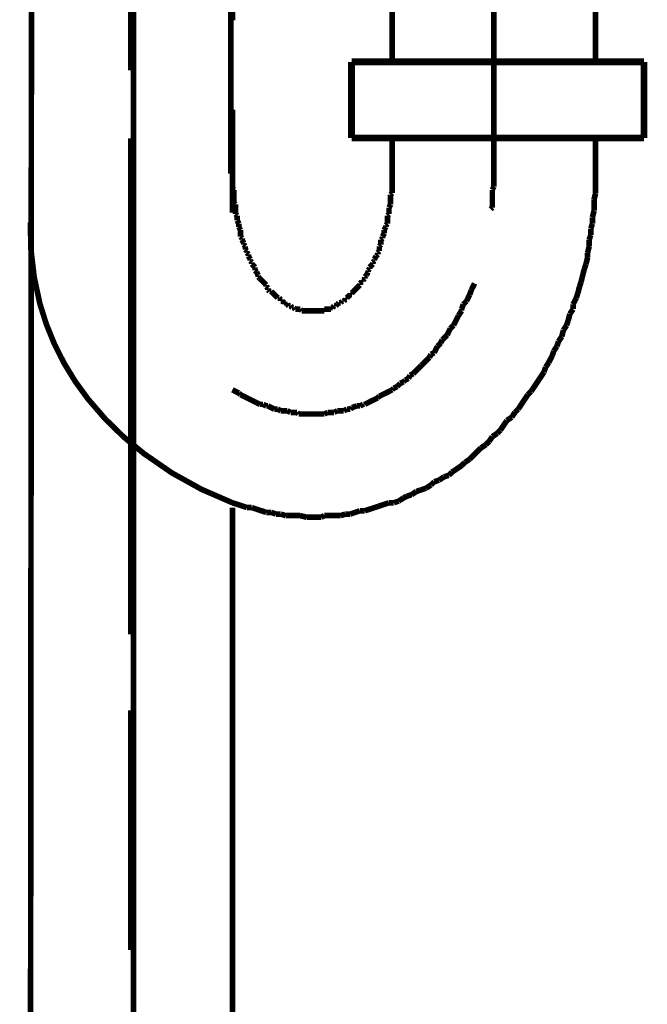
# Model space of a CAD drawing. Extents: x 85 to 478, y -248 to -11.
# Drawn here: x 147 to 157, y -196 to -180 of the extents above; entities that cross this region are included whole.
import ezdxf

# ---------------------------------------------------------------- set-up
doc = ezdxf.new("R2010")
doc.units = 0
doc.linetypes.add('AIGENLINE001', pattern=[0.7056, 0.3528, -0.3528, 0, 0])
doc.layers.add('LAYER_1', color=7, linetype='CONTINUOUS')
doc.layers.add('LAYER_17', color=7, linetype='CONTINUOUS')

# ---------------------------------------------------------------- blocks, each defined once
blk = doc.blocks.new('AIGNBL01020003')
at = {"layer": 'LAYER_1', "const_width": 0.0882}
blk.add_lwpolyline([(150.633, -181.6768), (150.633, -183.2967)], dxfattribs=at)
blk = doc.blocks.new('AIGNBL01020004')
at = {"layer": 'LAYER_1', "const_width": 0.0882}
for points in [[(147.4332, -226.2198), (147.4725, -178.9228)], [(150.633, -233.8924), (150.633, -187.9455)]]:
    blk.add_lwpolyline(points, dxfattribs=at)
blk = doc.blocks.new('AIGNBL01020005')
at = {"layer": 'LAYER_1', "const_width": 0.0882}
for points in [[(153.1479, -180.2718), (153.1479, -180.8823)], [(156.3477, -180.2718), (156.3477, -180.8823)], [(153.1479, -182.6855), (153.1479, -182.1763)], [(156.3477, -182.6855), (156.3477, -182.1384)]]:
    blk.add_lwpolyline(points, dxfattribs=at)
blk = doc.blocks.new('AIGNBL01020006')
at = {"layer": 'LAYER_1', "const_width": 0.0882}
for points in [[(151.0643, -176.64), (151.014, -176.6655)], [(151.116, -176.64), (151.0643, -176.64)], [(151.1663, -176.6152), (151.116, -176.64)], [(152.3349, -176.5387)], [(152.3859, -176.5635), (152.3349, -176.5387)], [(152.4878, -176.5635), (152.4362, -176.5635), (152.3859, -176.5635)], [(152.5891, -176.6152), (152.5381, -176.5897), (152.4878, -176.5635)], [(152.6394, -176.6152), (152.5891, -176.6152)], [(152.7414, -176.6655), (152.6911, -176.64), (152.6394, -176.6152)], [(150.8866, -176.7413), (150.8363, -176.7675), (150.786, -176.793), (150.735, -176.8178)], [(150.9382, -176.7165), (150.8866, -176.7413)], [(150.9885, -176.691), (150.9382, -176.7165)], [(151.014, -176.6655), (150.9885, -176.691)], [(152.7669, -176.691), (152.7414, -176.6655)], [(152.8172, -176.7165), (152.7669, -176.691)], [(152.8689, -176.7165), (152.8172, -176.7165)], [(152.9695, -176.7675), (152.9192, -176.7413), (152.8689, -176.7165)], [(153.0211, -176.793), (152.9695, -176.7675)], [(153.0714, -176.8178), (153.0211, -176.793)], [(150.5572, -176.9191), (150.531, -176.9708)], [(150.7088, -176.8433), (150.6585, -176.8688), (150.6082, -176.8943), (150.5572, -176.9191)], [(153.0969, -176.8433), (153.0714, -176.8178)], [(153.1479, -176.8688), (153.0969, -176.8433)], [(153.1989, -176.9191), (153.1479, -176.8688)], [(153.2492, -176.9453), (153.1989, -176.9191)], [(153.2747, -176.9708), (153.2492, -176.9453)], [(153.3257, -176.9963), (153.2747, -176.9708)], [(153.4525, -177.1231), (153.4022, -177.072), (153.3767, -177.0466), (153.3257, -176.9963)], [(153.5034, -177.1485), (153.4525, -177.1231)], [(153.5283, -177.1988), (153.5034, -177.1485)], [(153.5799, -177.2243), (153.5283, -177.1988)], [(153.6047, -177.2498), (153.5799, -177.2243)], [(153.6557, -177.3008), (153.6047, -177.2498)], [(153.6812, -177.3518), (153.6557, -177.3008)], [(153.7322, -177.4021), (153.6812, -177.3518)], [(153.7832, -177.4276), (153.7322, -177.4021)], [(153.8335, -177.5296), (153.808, -177.4786), (153.7832, -177.4276)], [(153.8838, -177.5544), (153.8335, -177.5296)], [(153.91, -177.6053), (153.8838, -177.5544)], [(153.961, -177.6563), (153.91, -177.6053)], [(154.0367, -177.8093), (154.0113, -177.7576), (153.9858, -177.7073), (153.961, -177.6563)], [(154.0878, -177.8596), (154.0367, -177.8093)], [(154.1132, -177.9099), (154.0878, -177.8596)], [(154.1387, -177.9609), (154.1132, -177.9099)], [(154.189, -178.0119), (154.1387, -177.9609)], [(154.2145, -178.0629), (154.189, -178.0119)], [(154.2393, -178.1132), (154.2145, -178.0629)], [(154.2655, -178.1648), (154.2393, -178.1132)], [(154.291, -178.2406), (154.2655, -178.1648)], [(154.3668, -178.3929), (154.3413, -178.3426), (154.3165, -178.2909), (154.291, -178.2406)], [(154.3923, -178.4687), (154.3668, -178.3929)], [(154.4688, -178.6217), (154.4433, -178.5707), (154.4185, -178.5204), (154.3923, -178.4687)], [(154.4688, -178.6981), (154.4688, -178.6217)], [(154.4943, -178.7484), (154.4688, -178.6981)], [(154.5191, -178.8242), (154.4943, -178.7484)], [(154.5446, -178.8759), (154.5191, -178.8242)], [(154.5446, -178.9517), (154.5446, -178.8759)], [(154.5962, -179.0537), (154.5701, -179.002), (154.5446, -178.9517)], [(154.5962, -179.1295), (154.5962, -179.0537)], [(154.621, -179.1797), (154.5962, -179.1295)], [(154.6466, -179.2569), (154.621, -179.1797)], [(154.6466, -179.3072), (154.6466, -179.2569)], [(154.672, -179.383), (154.6466, -179.3072)], [(154.672, -179.4347), (154.672, -179.383)], [(154.6968, -179.5105), (154.672, -179.4347)], [(154.6968, -179.7137), (154.6968, -179.6373), (154.6968, -179.587), (154.6968, -179.5105)], [(149.0586, -179.7385), (149.0586, -179.815), (149.0586, -179.866), (149.0586, -179.9425)], [(154.7223, -179.7647), (154.6968, -179.7137)], [(154.7223, -180.0438), (154.7223, -179.968), (154.7223, -179.8915), (154.7223, -179.815), (154.7223, -179.7647)], [(149.0586, -179.9425), (149.0331, -179.9928)], [(149.0331, -179.9928), (149.0331, -180.0693), (149.0331, -180.1203), (149.0331, -180.1961), (149.0331, -180.247)], [(154.7478, -180.0941), (154.7223, -180.0438)], [(154.7478, -180.2981), (154.7478, -180.2216), (154.7478, -180.1713), (154.7478, -180.0941)], [(149.0331, -180.247), (149.0331, -180.2718)]]:
    blk.add_lwpolyline(points, dxfattribs=at)
blk = doc.blocks.new('AIGNBL01020007')
at = {"layer": 'LAYER_1', "const_width": 0.0882}
for points in [[(150.8866, -174.1492), (150.8108, -174.1747)], [(150.9637, -174.1492), (150.8866, -174.1492)], [(151.0395, -174.1244), (150.9637, -174.1492)], [(151.1918, -174.9382), (151.116, -174.9637), (151.0395, -174.9898)], [(151.2683, -174.9382), (151.1918, -174.9382)], [(151.3441, -174.9127), (151.2683, -174.9382)], [(151.4212, -174.9127), (151.3441, -174.9127)], [(151.497, -174.8879), (151.4212, -174.9127)], [(152.2839, -174.8879), (152.2081, -174.8879), (152.1323, -174.8879), (152.0558, -174.8879), (151.9793, -174.8879), (151.8781, -174.8879), (151.8271, -174.8879), (151.7251, -174.8879), (151.6493, -174.8879), (151.5728, -174.8879), (151.497, -174.8879)], [(152.3604, -174.9127), (152.2839, -174.8879)], [(152.4362, -174.9127), (152.3604, -174.9127)], [(152.5133, -174.9382), (152.4362, -174.9127)], [(152.5891, -174.9382), (152.5133, -174.9382)], [(152.8172, -175.0146), (152.7414, -174.9898), (152.6656, -174.9637), (152.5891, -174.9382)], [(152.8937, -175.0146), (152.8172, -175.0146)], [(152.9695, -175.0401), (152.8937, -175.0146)], [(153.0466, -175.0656), (152.9695, -175.0401)], [(153.3505, -175.1676), (153.2747, -175.1414), (153.1989, -175.1159), (153.1224, -175.0911), (153.0466, -175.0656)], [(153.4022, -175.2179), (153.3505, -175.1676)], [(153.478, -175.2434), (153.4022, -175.2179)], [(153.5545, -175.2689), (153.478, -175.2434)], [(153.6302, -175.2937), (153.5545, -175.2689)], [(153.7832, -175.3957), (153.706, -175.3454), (153.6302, -175.2937)], [(153.8335, -175.4211), (153.7832, -175.3957)], [(153.91, -175.4715), (153.8335, -175.4211)], [(153.9858, -175.497), (153.91, -175.4715)], [(154.0367, -175.5479), (153.9858, -175.497)], [(154.1132, -175.5989), (154.0367, -175.5479)], [(154.189, -175.6492), (154.1132, -175.5989)], [(154.2393, -175.7009), (154.189, -175.6492)], [(154.3165, -175.7512), (154.2393, -175.7009)], [(154.3923, -175.8022), (154.3165, -175.7512)], [(154.4943, -175.9042), (154.4433, -175.8525), (154.3923, -175.8022)], [(154.5701, -175.9545), (154.4943, -175.9042)], [(154.6968, -176.0819), (154.6466, -176.0303), (154.5701, -175.9545)], [(154.7478, -176.1322), (154.6968, -176.0819)], [(154.8746, -176.2597), (154.8243, -176.208), (154.7478, -176.1322)], [(154.9256, -176.3355), (154.8746, -176.2597)], [(154.9766, -176.3858), (154.9256, -176.3355)], [(155.0276, -176.4623), (154.9766, -176.3858)], [(155.1034, -176.5387), (155.0276, -176.4623)], [(155.1295, -176.5897), (155.1034, -176.5387)], [(155.2053, -176.6655), (155.1295, -176.5897)], [(155.2556, -176.7413), (155.2053, -176.6655)], [(155.3073, -176.793), (155.2556, -176.7413)], [(155.3321, -176.8688), (155.3073, -176.793)], [(155.3831, -176.9708), (155.3321, -176.8688)], [(155.4334, -177.0211), (155.3831, -176.9708)], [(155.4851, -177.0968), (155.4334, -177.0211)], [(155.5354, -177.1988), (155.4851, -177.0968)], [(155.5864, -177.2498), (155.5354, -177.1988)], [(155.6112, -177.3518), (155.5864, -177.2498)], [(155.7131, -177.5041), (155.6628, -177.4276), (155.6112, -177.3518)], [(155.7386, -177.5799), (155.7131, -177.5041)], [(155.7889, -177.6563), (155.7386, -177.5799)], [(155.8144, -177.7321), (155.7889, -177.6563)], [(155.8661, -177.8341), (155.8144, -177.7321)], [(155.9164, -177.9871), (155.8909, -177.9099), (155.8661, -177.8341)], [(155.9667, -178.0877), (155.9164, -177.9871)], [(155.9922, -178.1648), (155.9667, -178.0877)], [(156.0184, -178.2661), (155.9922, -178.1648)], [(156.0439, -178.3426), (156.0184, -178.2661)], [(156.0687, -178.4439), (156.0439, -178.3426)], [(156.0942, -178.5204), (156.0687, -178.4439)], [(156.1196, -178.6217), (156.0942, -178.5204)], [(156.1445, -178.6981), (156.1196, -178.6217)], [(156.17, -178.7994), (156.1445, -178.6981)], [(156.1961, -178.8759), (156.17, -178.7994)], [(156.2216, -178.9772), (156.1961, -178.8759)], [(156.2216, -179.0537), (156.2216, -178.9772)], [(156.2464, -179.1549), (156.2216, -179.0537)], [(156.2464, -179.2569), (156.2464, -179.1549)], [(156.2719, -179.3327), (156.2464, -179.2569)], [(156.2974, -179.4347), (156.2719, -179.3327)], [(156.2974, -179.6125), (156.2974, -179.536), (156.2974, -179.4347)], [(153.0714, -179.6125), (153.0714, -179.587)], [(153.0969, -179.6373), (153.0714, -179.6125)], [(153.0969, -179.7647), (153.0969, -179.7137), (153.0969, -179.6882), (153.0969, -179.6373)], [(156.3229, -179.7137), (156.2974, -179.6125)], [(156.3229, -179.8915), (156.3229, -179.815), (156.3229, -179.7137)], [(153.1224, -179.7902), (153.0969, -179.7647)], [(153.1224, -179.9425), (153.1224, -179.8915), (153.1224, -179.866), (153.1224, -179.815), (153.1224, -179.7902)], [(156.3477, -179.9928), (156.3229, -179.8915)], [(153.1479, -179.968), (153.1224, -179.9425)], [(153.1479, -180.2718), (153.1479, -180.247), (153.1479, -180.1961), (153.1479, -180.1713), (153.1479, -180.1203), (153.1479, -180.0941), (153.1479, -180.0438), (153.1479, -180.0183), (153.1479, -179.968)], [(156.3477, -180.2718), (156.3477, -180.1961), (156.3477, -180.0941), (156.3477, -179.9928)]]:
    blk.add_lwpolyline(points, dxfattribs=at)
blk = doc.blocks.new('AIGNBL01020008')
at = {"layer": 'LAYER_1', "const_width": 0.0882}
for points in [[(151.5218, -178.1896), (151.497, -178.2151)], [(151.5473, -178.1896), (151.5218, -178.1896)], [(151.5728, -178.1648), (151.5473, -178.1896)], [(151.6238, -178.1648), (151.599, -178.1648), (151.5728, -178.1648)], [(151.6238, -178.1387), (151.6238, -178.1648)], [(151.6748, -178.1387), (151.6493, -178.1387), (151.6238, -178.1387)], [(151.6996, -178.1132), (151.6748, -178.1387)], [(151.8016, -178.1132), (151.7768, -178.1132), (151.7506, -178.1132), (151.7251, -178.1132), (151.6996, -178.1132)], [(151.8271, -178.0877), (151.8016, -178.1132)], [(151.9545, -178.0877), (151.9284, -178.0877), (151.9029, -178.0877), (151.8781, -178.0877), (151.8526, -178.0877), (151.8271, -178.0877)], [(151.9793, -178.1132), (151.9545, -178.0877)], [(152.0806, -178.1132), (152.0558, -178.1132), (152.0303, -178.1132), (152.0048, -178.1132), (151.9793, -178.1132)], [(152.1061, -178.1387), (152.0806, -178.1132)], [(152.1571, -178.1387), (152.1323, -178.1387), (152.1061, -178.1387)], [(152.1826, -178.1648), (152.1571, -178.1387)], [(152.2081, -178.1648), (152.1826, -178.1648)], [(152.2336, -178.1896), (152.2081, -178.1648)], [(152.2584, -178.1896), (152.2336, -178.1896)], [(152.2839, -178.2151), (152.2584, -178.1896)], [(151.2938, -178.3426), (151.2938, -178.3674)], [(151.3193, -178.3426), (151.2938, -178.3426)], [(151.3441, -178.3164), (151.3193, -178.3426)], [(151.3696, -178.2909), (151.3441, -178.3164)], [(151.3951, -178.2909), (151.3696, -178.2909)], [(151.4212, -178.2661), (151.3951, -178.2909)], [(151.446, -178.2406), (151.4212, -178.2661)], [(151.4716, -178.2406), (151.446, -178.2406)], [(151.4716, -178.2151), (151.4716, -178.2406)], [(151.497, -178.2151), (151.4716, -178.2151)], [(152.2839, -178.2151)], [(152.3101, -178.2406), (152.2839, -178.2151)], [(152.3349, -178.2406), (152.3101, -178.2406)], [(152.3604, -178.2661), (152.3349, -178.2406)], [(152.3859, -178.2909), (152.3604, -178.2661)], [(152.4114, -178.2909), (152.3859, -178.2909)], [(152.4362, -178.3164), (152.4114, -178.2909)], [(152.4617, -178.3426), (152.4362, -178.3164)], [(152.4878, -178.3426), (152.4617, -178.3426)], [(152.5133, -178.3674), (152.4878, -178.3426)], [(151.1918, -178.4687), (151.1663, -178.4942)], [(151.1663, -178.4942), (151.1663, -178.5204)], [(151.1918, -178.4439), (151.1918, -178.4687)], [(151.2173, -178.4439), (151.1918, -178.4439)], [(151.2683, -178.3929), (151.2435, -178.4184), (151.2173, -178.4439)], [(151.2938, -178.3674), (151.2683, -178.3929)], [(152.5133, -178.3929), (152.5133, -178.3674)], [(152.5381, -178.4184), (152.5133, -178.3929)], [(152.5381, -178.4439), (152.5381, -178.4184)], [(152.5636, -178.4439), (152.5381, -178.4439)], [(152.6394, -178.5204), (152.6139, -178.4942), (152.5891, -178.4687), (152.5636, -178.4439)], [(151.0643, -178.6465), (151.0395, -178.672)], [(151.0905, -178.6217), (151.0643, -178.6465)], [(151.116, -178.5961), (151.0905, -178.6217)], [(151.1663, -178.5204), (151.1415, -178.5452), (151.116, -178.5707)], [(151.116, -178.5707), (151.116, -178.5961)], [(152.6394, -178.5452), (152.6394, -178.5204)], [(152.6911, -178.5961), (152.6656, -178.5707), (152.6394, -178.5452)], [(152.6911, -178.6217), (152.6911, -178.5961)], [(152.7159, -178.6465), (152.6911, -178.6217)], [(152.7159, -178.672), (152.7159, -178.6465)], [(150.9885, -178.7994), (150.9637, -178.8242)], [(150.9885, -178.7229), (150.9885, -178.7739), (150.9885, -178.7994)], [(151.014, -178.7229), (150.9885, -178.7229)], [(151.0395, -178.6981), (151.014, -178.7229)], [(151.0395, -178.672), (151.0395, -178.6981)], [(152.7669, -178.7229), (152.7414, -178.6981), (152.7159, -178.672)], [(152.7669, -178.7229)], [(152.7917, -178.7739), (152.7669, -178.7229)], [(152.7917, -178.7994), (152.7917, -178.7739)], [(152.8172, -178.8242), (152.7917, -178.7994)], [(150.8866, -178.9517), (150.8866, -179.002)], [(150.9128, -178.9517), (150.8866, -178.9517)], [(150.9382, -178.8759), (150.9128, -178.9014)], [(150.9128, -178.9014), (150.9128, -178.9517)], [(150.9637, -178.8242), (150.9382, -178.8497)], [(150.9382, -178.8497), (150.9382, -178.8759)], [(152.8434, -178.8497), (152.8172, -178.8242)], [(152.8434, -178.8759), (152.8434, -178.8497)], [(152.8689, -178.9014), (152.8434, -178.8759)], [(152.8689, -178.9517), (152.8689, -178.9014)], [(152.8937, -178.9517), (152.8689, -178.9517)], [(152.9192, -179.002), (152.8937, -178.9517)], [(150.8363, -179.1295), (150.8108, -179.1549)], [(150.8617, -179.0537), (150.8363, -179.104)], [(150.8363, -179.104), (150.8363, -179.1295)], [(150.8866, -179.002), (150.8617, -179.0275)], [(150.8617, -179.0275), (150.8617, -179.0537)], [(152.9192, -179.0275), (152.9192, -179.002)], [(152.9446, -179.0537), (152.9192, -179.0275)], [(152.9446, -179.1295), (152.9446, -179.104), (152.9446, -179.0537)], [(152.9695, -179.1549), (152.9446, -179.1295)], [(150.786, -179.2569), (150.7605, -179.2817)], [(150.7605, -179.2817), (150.7605, -179.3327), (150.7605, -179.3575), (150.7605, -179.383)], [(150.8108, -179.1797), (150.786, -179.2314)], [(150.786, -179.2314), (150.786, -179.2569)], [(150.8108, -179.1549), (150.8108, -179.1797)], [(152.9695, -179.2314), (152.9695, -179.1797), (152.9695, -179.1549)], [(152.995, -179.2569), (152.9695, -179.2314)], [(152.995, -179.2817), (152.995, -179.2569)], [(153.0211, -179.3327), (152.995, -179.2817)], [(150.7605, -179.383), (150.735, -179.4347)], [(150.735, -179.4347), (150.735, -179.4595), (150.735, -179.5105)], [(153.0211, -179.383), (153.0211, -179.3575), (153.0211, -179.3327)], [(153.0466, -179.4347), (153.0211, -179.383)], [(153.0466, -179.4595), (153.0466, -179.4347)], [(150.7088, -179.536), (150.7088, -179.587), (150.7088, -179.6125)], [(153.0714, -179.5105), (153.0466, -179.4595)], [(153.0714, -179.587), (153.0714, -179.536), (153.0714, -179.5105)], [(150.7088, -179.6125), (150.684, -179.6373)], [(150.684, -179.6373), (150.684, -179.6882), (150.684, -179.7137), (150.684, -179.7647), (150.684, -179.7902)], [(150.684, -179.7902), (150.6585, -179.815)], [(150.6585, -179.815), (150.6585, -179.866), (150.6585, -179.8915), (150.6585, -179.9425), (150.6585, -179.968), (150.6585, -180.0183)], [(150.6585, -180.0183), (150.633, -180.0438)], [(150.633, -180.0438), (150.633, -180.0941), (150.633, -180.1203), (150.633, -180.1713), (150.633, -180.1961), (150.633, -180.247), (150.633, -180.2718)], [(150.633, -182.6855), (150.633, -182.711), (150.633, -182.762), (150.633, -182.7875), (150.633, -182.8378), (150.633, -182.8632), (150.633, -182.9135)], [(150.633, -182.9135), (150.6585, -182.9397)], [(150.6585, -182.9397), (150.6585, -182.99), (150.6585, -183.0155), (150.6585, -183.0665), (150.6585, -183.0913), (150.6585, -183.143)], [(150.6585, -183.143), (150.684, -183.1678)], [(150.684, -183.1678), (150.684, -183.2188), (150.684, -183.2443), (150.684, -183.2953), (150.684, -183.3208)], [(150.684, -183.3208), (150.7088, -183.3463)], [(150.7088, -183.3463), (150.7088, -183.3966), (150.7088, -183.422)], [(150.7088, -183.422), (150.735, -183.4731)], [(150.735, -183.4731), (150.735, -183.4985), (150.735, -183.524)], [(150.735, -183.524), (150.7605, -183.5743)], [(150.7605, -183.5743), (150.7605, -183.5998), (150.7605, -183.6246), (150.7605, -183.6763)], [(150.7605, -183.6763), (150.786, -183.7018)], [(150.786, -183.7018), (150.786, -183.7266)], [(150.786, -183.7266), (150.8108, -183.7776)], [(150.8108, -183.7776), (150.8108, -183.8024)], [(150.8108, -183.8024), (150.8363, -183.8286)], [(150.8363, -183.8286), (150.8363, -183.8796)], [(150.8363, -183.8796), (150.8617, -183.9044)], [(150.8617, -183.9044), (150.8617, -183.9299)], [(150.8617, -183.9299), (150.8866, -183.9553)], [(150.8866, -183.9553), (150.8866, -183.9815)], [(150.8866, -183.9815), (150.9128, -184.0318)]]:
    blk.add_lwpolyline(points, dxfattribs=at)
blk = doc.blocks.new('AIGNBL01020009')
at = {"layer": 'LAYER_1', "const_width": 0.0882}
for points in [[(153.1479, -182.6855)], [(153.1479, -182.99), (153.1479, -182.9397), (153.1479, -182.9135), (153.1479, -182.8632), (153.1479, -182.8378), (153.1479, -182.7875), (153.1479, -182.762), (153.1479, -182.711), (153.1479, -182.6855)], [(153.1224, -183.0155), (153.1479, -182.99)], [(153.1224, -183.1678), (153.1224, -183.143), (153.1224, -183.0913), (153.1224, -183.0665), (153.1224, -183.0155)], [(153.0969, -183.2188), (153.1224, -183.1678)], [(153.0969, -183.3208), (153.0969, -183.2953), (153.0969, -183.2443), (153.0969, -183.2188)], [(153.0466, -183.4985), (153.0714, -183.4731)], [(153.0714, -183.3463), (153.0969, -183.3208)], [(153.0714, -183.4731), (153.0714, -183.422), (153.0714, -183.3966), (153.0714, -183.3463)], [(152.995, -183.6763), (153.0211, -183.6246)], [(153.0211, -183.5743), (153.0466, -183.524)], [(153.0211, -183.6246), (153.0211, -183.5998), (153.0211, -183.5743)], [(153.0466, -183.524), (153.0466, -183.4985)], [(152.9695, -183.7266), (152.995, -183.7018)], [(152.9695, -183.8024), (152.9695, -183.7776), (152.9695, -183.7266)], [(152.995, -183.7018), (152.995, -183.6763)], [(152.9192, -183.9299), (152.9446, -183.9044)], [(152.9192, -183.9553), (152.9192, -183.9299)], [(152.9446, -183.8286), (152.9695, -183.8024)], [(152.9446, -183.9044), (152.9446, -183.8796), (152.9446, -183.8286)], [(150.9128, -184.0318), (150.9128, -184.0573)], [(150.9128, -184.0573), (150.9382, -184.0821)], [(150.9382, -184.0821), (150.9382, -184.1076)], [(152.8434, -184.0821), (152.8689, -184.0573)], [(152.8434, -184.1076), (152.8434, -184.0821)], [(152.8689, -184.0318), (152.8937, -183.9815)], [(152.8689, -184.0573), (152.8689, -184.0318)], [(152.8937, -183.9815), (152.9192, -183.9553)], [(150.9382, -184.1076), (150.9637, -184.1331)], [(150.9637, -184.1331), (150.9885, -184.1593)], [(150.9885, -184.1593), (150.9885, -184.1841), (150.9885, -184.2096)], [(150.9885, -184.2096), (151.014, -184.2351)], [(151.014, -184.2351), (151.0395, -184.2854)], [(152.7414, -184.2854), (152.7669, -184.2351)], [(152.7669, -184.2096), (152.7917, -184.1841)], [(152.7669, -184.2351), (152.7669, -184.2096)], [(152.7917, -184.1593), (152.8172, -184.1331)], [(152.7917, -184.1841), (152.7917, -184.1593)], [(152.8172, -184.1331), (152.8434, -184.1076)], [(151.0395, -184.2854), (151.0395, -184.3109)], [(151.0395, -184.3109), (151.0643, -184.3371)], [(151.0643, -184.3371), (151.0905, -184.3619)], [(151.0905, -184.3619), (151.116, -184.3874)], [(151.116, -184.3874), (151.1415, -184.4129), (151.1663, -184.4377)], [(151.116, -184.3874)], [(152.6394, -184.4129), (152.6656, -184.3874)], [(152.6656, -184.3874), (152.6911, -184.3874)], [(152.6911, -184.3619), (152.7159, -184.3371)], [(152.6911, -184.3874), (152.6911, -184.3619)], [(152.7159, -184.3109), (152.7414, -184.2854)], [(152.7159, -184.3371), (152.7159, -184.3109)], [(151.1663, -184.4377), (151.1663, -184.4632)], [(151.1663, -184.4632), (151.1918, -184.4887)], [(151.1918, -184.4887), (151.1918, -184.5148)], [(151.1918, -184.5148), (151.2173, -184.5396)], [(151.2173, -184.5396), (151.2435, -184.5396)], [(151.2435, -184.5396), (151.2683, -184.5651), (151.2938, -184.5906)], [(152.5133, -184.5651), (152.5381, -184.5396)], [(152.5381, -184.5396), (152.5636, -184.5148), (152.5891, -184.4887), (152.6139, -184.4632), (152.6394, -184.4377)], [(152.5381, -184.5396)], [(152.6394, -184.4377), (152.6394, -184.4129)], [(151.2938, -184.5906), (151.3193, -184.6161)], [(151.2938, -184.5906)], [(151.3193, -184.6161), (151.3441, -184.6409)], [(151.3441, -184.6409), (151.3696, -184.6409)], [(151.3696, -184.6409), (151.3951, -184.6664)], [(151.3951, -184.6664), (151.3951, -184.6926)], [(151.3951, -184.6926), (151.4212, -184.6926)], [(151.4212, -184.6926), (151.446, -184.7174)], [(152.3349, -184.7174), (152.3604, -184.6926)], [(152.3604, -184.6926), (152.3859, -184.6926)], [(152.3859, -184.6926), (152.4114, -184.6664)], [(152.4114, -184.6409), (152.4362, -184.6409)], [(152.4114, -184.6664), (152.4114, -184.6409)], [(152.4362, -184.6409), (152.4617, -184.6161)], [(152.4617, -184.6161), (152.4878, -184.5906)], [(152.4878, -184.5906), (152.5133, -184.5906)], [(152.5133, -184.5906), (152.5133, -184.5651)], [(151.446, -184.7174), (151.4716, -184.7174)], [(151.4716, -184.7174), (151.4716, -184.7429)], [(151.4716, -184.7429), (151.497, -184.7429)], [(151.497, -184.7429), (151.5218, -184.7684)], [(151.5218, -184.7684), (151.5473, -184.7684)], [(151.5473, -184.7684), (151.5728, -184.7939)], [(151.5728, -184.7939), (151.599, -184.7939)], [(151.599, -184.7939), (151.6238, -184.8187)], [(151.6238, -184.8187), (151.6493, -184.8187), (151.6748, -184.8187), (151.6996, -184.8187)], [(151.6996, -184.8187), (151.7251, -184.8442)], [(151.7251, -184.8442), (151.7506, -184.8442), (151.7768, -184.8442), (151.8016, -184.8442), (151.8271, -184.8442), (151.8526, -184.8442), (151.8781, -184.8442), (151.9029, -184.8442), (151.9284, -184.8442), (151.9545, -184.8442), (151.9793, -184.8442), (152.0048, -184.8442), (152.0303, -184.8442), (152.0558, -184.8442), (152.0806, -184.8442)], [(152.0806, -184.8187), (152.1061, -184.8187), (152.1323, -184.8187), (152.1571, -184.8187), (152.1826, -184.8187)], [(152.0806, -184.8442), (152.0806, -184.8187)], [(152.1826, -184.7939), (152.2081, -184.7939)], [(152.1826, -184.8187), (152.1826, -184.7939)], [(152.2081, -184.7939), (152.2336, -184.7684)], [(152.2336, -184.7684), (152.2584, -184.7684)], [(152.2584, -184.7684), (152.2839, -184.7429)], [(152.2839, -184.7429), (152.3101, -184.7174)], [(152.2839, -184.7429)], [(152.3101, -184.7174), (152.3349, -184.7174)]]:
    blk.add_lwpolyline(points, dxfattribs=at)
blk = doc.blocks.new('AIGNBL0102000A')
at = {"layer": 'LAYER_1', "const_width": 0.0882}
for points in [[(149.0331, -182.66), (149.0331, -182.6855)], [(154.7478, -182.8887), (154.7478, -182.8123), (154.7478, -182.762), (154.7478, -182.6855)], [(154.7223, -182.9397), (154.7478, -182.8887)], [(154.7223, -183.2188), (154.7223, -183.143), (154.7223, -183.0913), (154.7223, -183.0155), (154.7223, -182.9397)], [(154.6968, -183.2443), (154.7223, -183.2188)], [(154.3668, -184.5906), (154.3923, -184.5148)], [(154.3923, -184.5148), (154.4185, -184.4632), (154.4433, -184.4129)], [(154.2655, -184.7429), (154.3165, -184.6926)], [(154.3165, -184.6926), (154.3413, -184.6409), (154.3668, -184.5906)], [(154.189, -184.9207), (154.2393, -184.8442)], [(154.2393, -184.8187), (154.2655, -184.7429)], [(154.2393, -184.8442), (154.2393, -184.8187)], [(154.1132, -185.0729), (154.1387, -185.022)], [(154.1387, -185.022), (154.1635, -184.9717)], [(154.1635, -184.9717), (154.189, -184.9207)], [(154.0113, -185.2259), (154.0367, -185.1742), (154.0616, -185.1239)], [(154.0616, -185.1239), (154.1132, -185.0729)], [(153.91, -185.352), (153.9355, -185.3017)], [(153.9355, -185.3017), (153.9858, -185.2514), (154.0113, -185.2259)], [(153.808, -185.5049), (153.8335, -185.454), (153.859, -185.4037)], [(153.859, -185.4037), (153.91, -185.352)], [(153.6302, -185.6827), (153.6812, -185.6317), (153.7322, -185.5814)], [(153.7322, -185.5814), (153.7577, -185.5297)], [(153.7577, -185.5297), (153.808, -185.5049)], [(153.478, -185.835), (153.5283, -185.7847), (153.5799, -185.733)], [(153.5799, -185.733), (153.6047, -185.7075)], [(153.6047, -185.7075), (153.6302, -185.6827)], [(153.3257, -185.9625), (153.3505, -185.937)], [(153.3505, -185.937), (153.4022, -185.9108)], [(153.4022, -185.9108), (153.427, -185.8605)], [(153.427, -185.8605), (153.478, -185.835)], [(150.633, -186.0885), (150.684, -186.1147), (150.735, -186.1402)], [(152.9446, -186.1905), (152.995, -186.165), (153.0466, -186.1402), (153.0969, -186.1147), (153.1479, -186.0885)], [(153.1479, -186.0885), (153.1727, -186.0637)], [(153.1727, -186.0637), (153.2244, -186.0382)], [(153.2244, -186.0382), (153.2747, -185.9873)], [(153.2747, -185.9873), (153.3257, -185.9625)], [(150.735, -186.1402), (150.7605, -186.165)], [(150.7605, -186.165), (150.8108, -186.1905), (150.8617, -186.216), (150.9128, -186.2415), (150.9637, -186.2663), (151.014, -186.2925), (151.0643, -186.318)], [(152.7159, -186.318), (152.7669, -186.2925), (152.8172, -186.2663), (152.8689, -186.2415), (152.9192, -186.216)], [(152.9192, -186.216), (152.9446, -186.1905)], [(151.0643, -186.318), (151.116, -186.318)], [(151.116, -186.318), (151.1663, -186.3428)], [(151.1663, -186.3428), (151.1918, -186.3428)], [(151.1918, -186.3428), (151.2435, -186.3683), (151.2938, -186.3938)], [(151.2938, -186.3938), (151.3441, -186.3938)], [(151.3441, -186.3938), (151.3951, -186.4193)], [(151.3951, -186.4193), (151.446, -186.4193), (151.497, -186.4193)], [(151.497, -186.4193), (151.5473, -186.4441)], [(152.2336, -186.4441), (152.2839, -186.4193)], [(152.2839, -186.4193), (152.3349, -186.4193), (152.3859, -186.4193)], [(152.3859, -186.4193), (152.4362, -186.3938)], [(152.4362, -186.3938), (152.4878, -186.3938)], [(152.4878, -186.3938), (152.5133, -186.3683)], [(152.5133, -186.3683), (152.5891, -186.3428)], [(152.5891, -186.3428), (152.6394, -186.3428)], [(152.6394, -186.3428), (152.6911, -186.318)], [(152.6911, -186.318), (152.7159, -186.318)], [(151.5473, -186.4441), (151.599, -186.4441), (151.6493, -186.4441)], [(151.6493, -186.4441), (151.6748, -186.4703)], [(151.6748, -186.4703), (151.7506, -186.4703), (151.8016, -186.4703), (151.8526, -186.4703), (151.8781, -186.4703), (151.9284, -186.4703), (151.9793, -186.4703), (152.0303, -186.4703), (152.0806, -186.4703)], [(152.0806, -186.4703), (152.1323, -186.4441)], [(152.1323, -186.4441), (152.1826, -186.4441), (152.2336, -186.4441)]]:
    blk.add_lwpolyline(points, dxfattribs=at)
blk = doc.blocks.new('AIGNBL0102000B')
at = {"layer": 'LAYER_1', "const_width": 0.0882}
for points in [[(150.735, -176.8178), (150.735, -176.793)], [(156.3477, -182.99), (156.3477, -182.8887), (156.3477, -182.8123), (156.3477, -182.711), (156.3477, -182.6855)], [(156.3229, -183.0913), (156.3477, -182.99)], [(156.3229, -183.2691), (156.3229, -183.1933), (156.3229, -183.0913)], [(156.2974, -183.3711), (156.3229, -183.2691)], [(156.2719, -183.5488), (156.2974, -183.4731)], [(156.2974, -183.4731), (156.2974, -183.3711)], [(156.2719, -183.6508), (156.2719, -183.5488)], [(156.2464, -183.7266), (156.2719, -183.6508)], [(156.2464, -183.8286), (156.2464, -183.7266)], [(156.2216, -183.9299), (156.2464, -183.8286)], [(156.2216, -184.0063), (156.2216, -183.9299)], [(156.1961, -184.1076), (156.2216, -184.0063)], [(156.1445, -184.2854), (156.17, -184.1841)], [(156.17, -184.1841), (156.1961, -184.1076)], [(156.0942, -184.4632), (156.1196, -184.3874)], [(156.1196, -184.3874), (156.1445, -184.2854)], [(156.0687, -184.5651), (156.0942, -184.4632)], [(155.9922, -184.7429), (156.0439, -184.6409)], [(156.0439, -184.6409), (156.0687, -184.5651)], [(155.9419, -184.8952), (155.9922, -184.8187)], [(155.9922, -184.8187), (155.9922, -184.7429)], [(155.8909, -185.0729), (155.9164, -184.9965)], [(155.9164, -184.9965), (155.9419, -184.8952)], [(155.8144, -185.2514), (155.8406, -185.1494)], [(155.8406, -185.1494), (155.8909, -185.0729)], [(155.7386, -185.4037), (155.7641, -185.3272)], [(155.7641, -185.3272), (155.8144, -185.2514)], [(155.6628, -185.5553), (155.6883, -185.4795)], [(155.6883, -185.4795), (155.7386, -185.4037)], [(155.6112, -185.6572), (155.6628, -185.5553)], [(155.5354, -185.8095), (155.5609, -185.733)], [(155.5609, -185.733), (155.6112, -185.6572)], [(155.3321, -186.1147), (155.3831, -186.0382), (155.4334, -185.9625), (155.4851, -185.886), (155.5354, -185.8095)], [(155.1295, -186.3938), (155.1798, -186.318), (155.2308, -186.2415), (155.2811, -186.165)], [(155.2811, -186.165), (155.3321, -186.1147)], [(155.0779, -186.4441), (155.1295, -186.3938)], [(154.8498, -186.7238), (154.9001, -186.6481), (154.9518, -186.5716)], [(154.9518, -186.5716), (155.0276, -186.5213)], [(155.0276, -186.5213), (155.0779, -186.4441)], [(154.7988, -186.7748), (154.8498, -186.7238)], [(154.672, -186.9016), (154.7223, -186.8258)], [(154.7223, -186.8258), (154.7988, -186.7748)], [(154.4185, -187.1303), (154.4943, -187.0546), (154.5446, -187.0036)], [(154.5446, -187.0036), (154.621, -186.9526)], [(154.621, -186.9526), (154.672, -186.9016)], [(154.291, -187.2323), (154.3668, -187.1813)], [(154.3668, -187.1813), (154.4185, -187.1303)], [(154.0878, -187.3846), (154.1635, -187.3343)], [(154.1635, -187.3343), (154.2393, -187.2826)], [(154.2393, -187.2826), (154.291, -187.2323)], [(153.8838, -187.5121), (153.961, -187.4604)], [(153.961, -187.4604), (154.0367, -187.4349)], [(154.0367, -187.4349), (154.0878, -187.3846)], [(153.6047, -187.6637), (153.6812, -187.6382)], [(153.6812, -187.6382), (153.7577, -187.5879)], [(153.7577, -187.5879), (153.808, -187.5369)], [(153.808, -187.5369), (153.8838, -187.5121)], [(153.2492, -187.8414), (153.3257, -187.7911)], [(153.3257, -187.7911), (153.3767, -187.7656)], [(153.3767, -187.7656), (153.4525, -187.7401)], [(153.4525, -187.7401), (153.5283, -187.6898)], [(153.5283, -187.6898), (153.6047, -187.6637)], [(150.8617, -187.9434), (150.9382, -187.9434)], [(150.9382, -187.9434), (151.014, -187.9689)], [(151.014, -187.9689), (151.0905, -187.9937)], [(152.7159, -187.9937), (152.7917, -187.9689), (152.8689, -187.9434)], [(152.8689, -187.9434), (152.9446, -187.9179)], [(152.9446, -187.9179), (153.0211, -187.8924), (153.0969, -187.8676)], [(153.0969, -187.8676), (153.1727, -187.8676)], [(153.1727, -187.8676), (153.2492, -187.8414)], [(151.0905, -187.9937), (151.1663, -188.0192)], [(151.1663, -188.0192), (151.2435, -188.0192)], [(151.2435, -188.0192), (151.3193, -188.0454)], [(151.3193, -188.0454), (151.3951, -188.0454)], [(151.3951, -188.0454), (151.4716, -188.0702)], [(151.4716, -188.0702), (151.5473, -188.0702), (151.6493, -188.0702), (151.6996, -188.0702)], [(151.6996, -188.0702), (151.8016, -188.0957)], [(151.8016, -188.0957), (151.8526, -188.0957), (151.9545, -188.0957), (152.0303, -188.0957)], [(152.0303, -188.0957), (152.0806, -188.0702)], [(152.0806, -188.0702), (152.1826, -188.0702), (152.2584, -188.0702), (152.3349, -188.0702)], [(152.3349, -188.0702), (152.4114, -188.0454)], [(152.4114, -188.0454), (152.4878, -188.0454)], [(152.4878, -188.0454), (152.5636, -188.0192), (152.6394, -187.9937)], [(152.6394, -187.9937), (152.7159, -187.9937)]]:
    blk.add_lwpolyline(points, dxfattribs=at)
blk.add_lwpolyline([(147.4539, -183.4524, 0.0702826), (147.604, -184.7314, 0.1019996), (148.3609, -186.2324, 0.0641985), (149.2438, -187.0957, 0.0723709), (150.633, -187.8676), (150.7088, -187.8924), (150.786, -187.9179), (150.8617, -187.9434)], format="xyb", dxfattribs=at)
blk = doc.blocks.new('AIGNBL0102000C')
at = {"layer": 'LAYER_1', "const_width": 0.0882}
for points in [[(149.0331, -180.9326), (149.0331, -179.7385)], [(149.0331, -185.2569), (149.0331, -182.1267)], [(149.0331, -185.0488), (149.0331, -188.1211)], [(149.0331, -189.9416), (149.0331, -186.2429)], [(149.0331, -194.9128), (149.0331, -191.1356)]]:
    blk.add_lwpolyline(points, dxfattribs=at)
blk = doc.blocks.new('AIGNBL0102000E')
at = {"layer": 'LAYER_1', "const_width": 0.0882}
for points in [[(147.3312, -178.4942), (147.3312, -173.8185)], [(150.735, -178.4942), (150.735, -173.8185)], [(147.3312, -178.4942), (147.4325, -178.8752)], [(150.735, -178.4942), (147.3312, -178.4942)], [(150.735, -178.4942), (150.6075, -178.8752)], [(150.6075, -178.8752), (147.4325, -178.8752)], [(150.6075, -182.6848), (150.6075, -178.8752)]]:
    blk.add_lwpolyline(points, dxfattribs=at)
blk = doc.blocks.new('AIGNBL01020010')
at = {"layer": 'LAYER_1', "const_width": 0.0882}
for points in [[(149.0331, -168.2123), (149.0331, -172.652)], [(149.0331, -179.8653), (149.0331, -181.0594)], [(149.0331, -182.2535), (149.0331, -182.7103)]]:
    blk.add_lwpolyline(points, dxfattribs=at)
blk = doc.blocks.new('AIGNBL01030018')
at = {"layer": 'LAYER_1', "const_width": 0.1058}
blk.add_lwpolyline([(152.5071, -182.1239), (157.1074, -182.1239)], dxfattribs=at)
blk = doc.blocks.new('AIGNBL01030019')
at = {"layer": 'LAYER_1', "const_width": 0.1058}
blk.add_lwpolyline([(157.1074, -182.1239), (157.1074, -180.9243)], dxfattribs=at)
blk = doc.blocks.new('AIGNBL0103001A')
at = {"layer": 'LAYER_1', "const_width": 0.1058}
blk.add_lwpolyline([(157.1074, -180.9243), (152.5071, -180.9243)], dxfattribs=at)
blk = doc.blocks.new('AIGNBL0103001B')
at = {"layer": 'LAYER_1', "const_width": 0.1058}
blk.add_lwpolyline([(152.5071, -180.9243), (152.5071, -182.1239)], dxfattribs=at)
blk = doc.blocks.new('AIGNBL01020017')
at = {"layer": 'LAYER_1'}
for name in ['AIGNBL0103001A', 'AIGNBL0103001B', 'AIGNBL01030019', 'AIGNBL01030018']:
    blk.add_blockref(name, (0, 0), dxfattribs=at)
blk = doc.blocks.new('AIGNBL01010002')
at = {"layer": 'LAYER_1', "const_width": 0.0882}
for points in [[(154.7478, -180.2718), (154.7478, -182.6855)], [(156.3477, -180.2718)]]:
    blk.add_lwpolyline(points, dxfattribs=at)
at = {"layer": 'LAYER_1'}
for name in ['AIGNBL01020010', 'AIGNBL0102000E', 'AIGNBL01020007', 'AIGNBL01020006', 'AIGNBL0102000B', 'AIGNBL01020008', 'AIGNBL01020004', 'AIGNBL0102000C', 'AIGNBL01020005', 'AIGNBL01020017', 'AIGNBL01020003', 'AIGNBL0102000A', 'AIGNBL01020009']:
    blk.add_blockref(name, (0, 0), dxfattribs=at)
blk = doc.blocks.new('AIGNBL11010006')
at = {"layer": 'LAYER_17', "linetype": 'AIGENLINE001', "const_width": 0.0882, "flags": 128}
blk.add_lwpolyline([(149.0782, -129.7303), (149.0782, -230.7422)], dxfattribs=at)

msp = doc.modelspace()

# ---------------------------------------------------------------- block references
at = {"layer": 'LAYER_1'}
msp.add_blockref('AIGNBL01010002', (0, 0), dxfattribs=at)
at = {"layer": 'LAYER_17'}
msp.add_blockref('AIGNBL11010006', (0, 0), dxfattribs=at)

doc.saveas('drawing.dxf')
